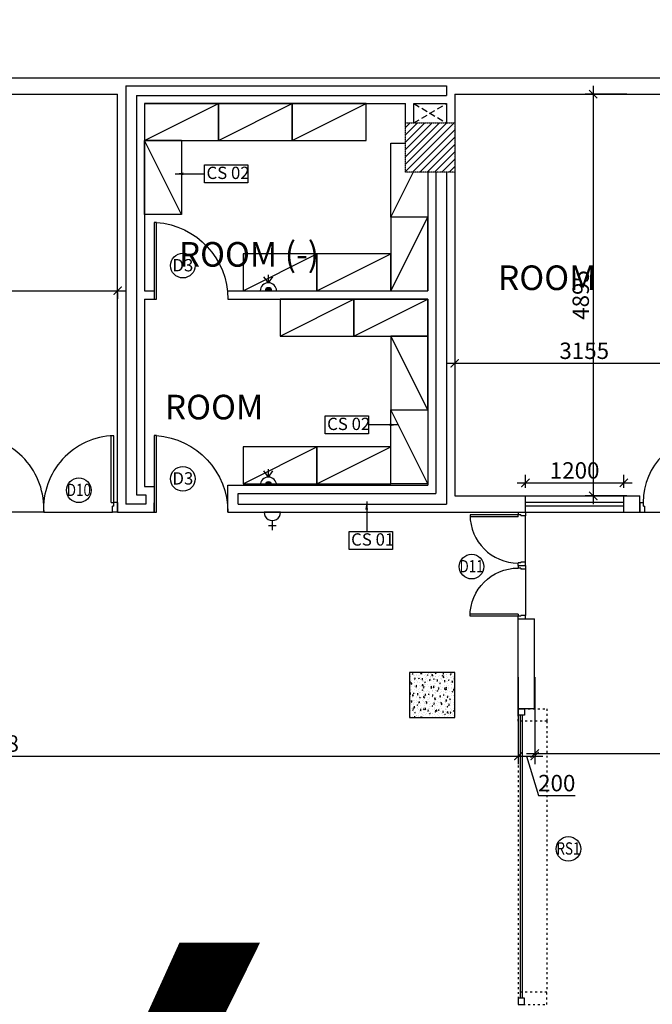
# Model space of a CAD drawing. Units: millimetres. Extents: x -22835 to 702530, y -91773 to 1289756.
# Drawn here: x 422528 to 430237, y -51 to 11947 of the extents above; entities that cross this region are included whole.
import ezdxf
from ezdxf.enums import TextEntityAlignment as Align

# ---------------------------------------------------------------- set-up
doc = ezdxf.new("R2010")
doc.units = ezdxf.units.MM
doc.header["$PDMODE"] = 35
doc.header["$PDSIZE"] = -20
for name, pattern in [('ACAD_ISO03W100', [30, 12, -18]), ('DASHED', [0.75, 0.5, -0.25]), ('DASHED2', [0.375, 0.25, -0.125])]:
    doc.linetypes.add(name, pattern=pattern)
doc.layers.get('0').update_dxf_attribs({"linetype": 'CONTINUOUS'})
doc.layers.get('Defpoints').update_dxf_attribs({"linetype": 'CONTINUOUS'})
for name, color, linetype, lineweight in [('A- Columns-1', 6, 'CONTINUOUS', 30), ('A- Window cill', 1, 'CONTINUOUS', 9), ('ARDOOR', 252, 'CONTINUOUS', 15), ('hatch elevation', 252, 'CONTINUOUS', 5), ('S-COL', 6, 'DASHED2', 30), ('TEXT-SITE', 7, 'CONTINUOUS', 15)]:
    doc.layers.add(name, color=color, linetype=linetype, lineweight=lineweight)
for name, color, linetype in [('Dim', 4, 'CONTINUOUS'), ('Door', 3, 'CONTINUOUS'), ('Door window tag', 4, 'CONTINUOUS'), ('EL- POWER', 10, 'CONTINUOUS'), ('Hatch-1', 8, 'CONTINUOUS'), ('new equipment', 84, 'CONTINUOUS'), ('new equipment 2', 3, 'CONTINUOUS'), ('Projection', 4, 'DASHED'), ('S-COL TEXT', 4, 'CONTINUOUS'), ('Text', 4, 'CONTINUOUS'), ('Wall', 7, 'CONTINUOUS'), ('Window glass', 3, 'CONTINUOUS')]:
    doc.layers.add(name, color=color, linetype=linetype)
doc.styles.add('Scale L 500', font='swisscl.ttf', dxfattribs={"width": 0.8, "height": 1250})
doc.styles.add('Scale M 100', font='swisscl.ttf', dxfattribs={"height": 200})
doc.styles.add('Scale M 20', font='swisscl.ttf', dxfattribs={"height": 40})
doc.styles.add('Scale M 50', font='swisscl.ttf', dxfattribs={"height": 150})
doc.dimstyles.new('Scale 100', dxfattribs={"dimtxt": 200, "dimasz": 100, "dimexe": 100, "dimexo": 100, "dimgap": 50, "dimtad": 1, "dimdec": 0, "dimzin": 0, "dimdsep": 46, "dimtxsty": 'Scale M 100', "dimblk": 'ARCHTICK', "dimcen": 0, "dimdle": 100, "dimclrd": 256, "dimclre": 256, "dimclrt": 256, "dimadec": 0, "dimazin": 0, "dimtfac": 1, "dimtdec": 0, "dimtofl": 0, "dimtmove": 1, "dimatfit": 3, "dimfxl": 0.18, "dimtolj": 1, "dimtzin": 0, "dimarcsym": 0})
doc.dimstyles.new('Scale 20', dxfattribs={"dimtxt": 40, "dimasz": 20, "dimexe": 20, "dimexo": 20, "dimgap": 10, "dimtad": 1, "dimdec": 0, "dimzin": 0, "dimdsep": 46, "dimtxsty": 'Scale M 20', "dimblk": 'ARCHTICK', "dimcen": 0, "dimdle": 20, "dimclrd": 256, "dimclre": 256, "dimclrt": 256, "dimadec": 0, "dimazin": 0, "dimtfac": 1, "dimtdec": 0, "dimtofl": 0, "dimtmove": 1, "dimatfit": 3, "dimfxl": 0.18, "dimtolj": 1, "dimtzin": 0, "dimarcsym": 0})

# ---------------------------------------------------------------- blocks, each defined once
blk = doc.blocks.new('rs')
at = {"layer": 'Door', "linetype": 'Continuous'}
for p, q in [((347571, -28189), (347571, -31639)), ((347596, -31639), (347596, -28189))]:
    blk.add_line(p, q, dxfattribs=at)
at = {"layer": 'Door', "linetype": 'ACAD_ISO03W100', "ltscale": 2}
for p, q in [((347546, -28264), (347546, -31564)), ((347896, -28264), (347896, -31564))]:
    blk.add_line(p, q, dxfattribs=at)
at = {"layer": 'Door', "linetype": 'Continuous'}
for points in [[(347546, -28114), (347621, -28114), (347621, -28189), (347546, -28189)], [(347546, -31714), (347621, -31714), (347621, -31639), (347546, -31639)]]:
    blk.add_lwpolyline(points, close=True, dxfattribs=at)
at = {"layer": 'Door', "linetype": 'ACAD_ISO03W100', "ltscale": 2}
for points in [[(347546, -28114), (347896, -28114), (347896, -28264), (347546, -28264)], [(347546, -31714), (347896, -31714), (347896, -31564), (347546, -31564)]]:
    blk.add_lwpolyline(points, close=True, dxfattribs=at)
blk = doc.blocks.new('EL-16A')
for points in [[(2.83, 9.8), (-2.83, 9.8)], [(0, 6.12), (0, 13.48)], [(-6.12, 0), (6.12, 0)]]:
    blk.add_lwpolyline(points)
blk.add_arc((0, 0), 6.12, 0, 180)
blk = doc.blocks.new('A$C023B4A67-flat-3')
at = {"layer": 'Door'}
blk.add_lwpolyline([(-56, 906), (-28, 906), (-28, 0), (-56, 0)], close=True, dxfattribs=at)
at = {"layer": 'Door', "ltscale": 500}
blk.add_arc((8, 0), 908, 94.0615, 180, dxfattribs=at)
blk = doc.blocks.new('TRTR')
at = {"layer": 'Hatch-1', "linetype": 'Continuous', "ltscale": 30}
h = blk.add_hatch(dxfattribs=at)
h.set_pattern_fill('AR-CONC', color=256, scale=0.5, angle=180, style=0)
h.set_pattern_definition([(230, (2985092.16, 386165.176), (-91.0923345, 7.969543), [9.525, -104.775]), (175, (2985092.16, 386165.18), (17.621413, -95.528321), [7.62, -83.82]), (280.451, (2985084.57, 386165.84), (-73.471251, -87.558344), [8.095, -89.045]), (226.1842, (2985092.16, 386139.78), (-135.53952, 21.021164), [14.2875, -157.1625]), (276.6356, (2985080.87, 386141.53), (-118.702117, -123.712778), [12.1425, -133.5675]), (171.184, (2985092.16, 386139.78), (-118.702303, -123.71256), [11.43, -125.73]), (201, (2985079.46, 386146.126), (-75.80744, 51.132759), [9.525, -104.775]), (146, (2985079.46, 386146.13), (-30.901014, -92.093983), [7.62, -83.82]), (251.4514, (2985073.15, 386150.39), (-106.708245, -40.961429), [8.095, -89.045]), (217.5, (2985092.163, 386165.176), (-1.5443016, -42.2775194), [0, -82.804, 0, -85.09, 0, -84.1375]), (187.5, (2985092.163, 386165.176), (-33.4098313, -50.0902874), [0, -48.514, 0, -80.899, 0, -32.0675]), (147.5, (2985120.484, 386165.176), (-67.7952976, 2.864372), [0, -31.75, 0, -99.06, 0, -131.445]), (137.5, (2985133.184, 386165.176), (-74.0645907, -12.7132455), [0, -41.275, 0, -65.786, 0, -93.345])])
h.paths.add_polyline_path([(3145115, 1186984), (3145665, 1186984), (3145665, 1187534), (3145115, 1187534)])
at = {"layer": 'A- Columns-1'}
blk.add_lwpolyline([(3145115, 1186984), (3145665, 1186984), (3145665, 1187534), (3145115, 1187534)], close=True, dxfattribs=at)
blk = doc.blocks.new('_ArchTick')
at = {"color": 0, "linetype": 'ByBlock', "const_width": 0.15}
blk.add_lwpolyline([(-0.5, -0.5), (0.5, 0.5)], dxfattribs=at)
blk = doc.blocks.new('32A TPN INDUSTRIAL SOCKET')
blk.add_hatch(color=256).paths.add_polyline_path([(0, -50), (0, 50, 1)])
at = {"ltscale": 30}
for q in [(-217, 70), (-217, -70)]:
    blk.add_line((-124, 0), q, dxfattribs=at)
for points in [[(0, -124), (0, 124)], [(-124, 0), (-247, 0)]]:
    blk.add_lwpolyline(points)
for radius in [124, 49.6]:
    blk.add_arc((0, 0), radius, 90, 270)
blk = doc.blocks.new('BVNBVNBMBH')
at = {"layer": 'Door', "linetype": 'Continuous'}
for p, q in [((328139, -26388, 0), (328139, -25575, 0)), ((328173, -26388, 0), (328173, -25575, 0)), ((329815, -26388, 0), (329815, -25575, 0)), ((329849, -26388, 0), (329849, -25575, 0)), ((328094, -26388, 0), (328094, -26508, 0)), ((328094, -26388, 0), (328139, -26388, 0)), ((328139, -26433, 0), (328139, -26388, 0)), ((328173, -26388, 0), (328139, -26388, 0)), ((329815, -26388, 0), (329849, -26388, 0)), ((329894, -26388, 0), (329849, -26388, 0)), ((329849, -26433, 0), (329849, -26388, 0)), ((329894, -26388, 0), (329894, -26508, 0)), ((328094, -26508, 0), (328154, -26508, 0)), ((328139, -26433, 0), (328154, -26433, 0)), ((328154, -26508, 0), (328154, -26433, 0)), ((328994, -26508, 0), (328154, -26508, 0)), ((328994, -26508, 0), (329834, -26508, 0)), ((329834, -26508, 0), (329834, -26433, 0)), ((329849, -26433, 0), (329834, -26433, 0)), ((329894, -26508, 0), (329834, -26508, 0))]:
    blk.add_line(p, q, dxfattribs=at)
for centre, start, end in [((328109, -26460, 0), 356.8811, 88.0767), ((329878, -26460, 0), 91.9233, 183.1189)]:
    blk.add_arc(centre, 886, start, end, dxfattribs=at)
blk = doc.blocks.new('CVVB')
at = {"layer": 'Door window tag', "ltscale": 30}
blk.add_circle((325150, -29270), 150, dxfattribs=at)
at = {"layer": 'Door window tag', "ltscale": 30, "style": 'Scale M 50'}
blk.add_attdef('D3', text='', height=150, dxfattribs=at).set_placement((325150, -29340), align=Align.CENTER)
blk = doc.blocks.new('*D1161')
at = {"layer": 'Defpoints', "color": 0, "ltscale": 30}
for p in [(423721, 8725, 0), (423721, 8645), (417575, 8545)]:
    blk.add_point(p, dxfattribs=at)
at = {"layer": 'Door window tag', "lineweight": -2, "ltscale": 30}
for p, q in [((417475, 8645), (423821, 8645)), ((417575, 8645), (417575, 8745)), ((423721, 8625), (423721, 8545))]:
    blk.add_line(p, q, dxfattribs=at)
at = {"layer": 'Door window tag', "lineweight": -2, "ltscale": 30, "xscale": 100, "yscale": 100, "zscale": 100, "rotation": 180}
blk.add_blockref('_ArchTick', (417575, 8645), dxfattribs=at)
at = {"layer": 'Door window tag', "lineweight": -2, "ltscale": 30, "xscale": 100, "yscale": 100, "zscale": 100}
blk.add_blockref('_ArchTick', (423721, 8645), dxfattribs=at)
at = {"layer": 'Door window tag', "ltscale": 30, "insert": (420648, 8797), "char_height": 200, "attachment_point": 5, "style": 'Scale M 100'}
blk.add_mtext('\\A1;6145', dxfattribs=at)
blk = doc.blocks.new('*D1177')
at = {"layer": 'Defpoints', "color": 0, "ltscale": 30}
for p in [(430028, 11040, 0), (429518, 6145), (430028, 6145, 0)]:
    blk.add_point(p, dxfattribs=at)
at = {"layer": 'Door window tag', "lineweight": -2, "ltscale": 30}
for p, q in [((429928, 11040), (429418, 11040)), ((429518, 11140), (429518, 6045)), ((429928, 6145), (429418, 6145))]:
    blk.add_line(p, q, dxfattribs=at)
at = {"layer": 'Door window tag', "lineweight": -2, "ltscale": 30, "xscale": 100, "yscale": 100, "zscale": 100}
for p, rotation in [((429518, 11040), 90), ((429518, 6145), 270)]:
    blk.add_blockref('_ArchTick', p, dxfattribs=dict(at, rotation=rotation))
at = {"layer": 'Door window tag', "ltscale": 30, "insert": (429365, 8593), "char_height": 200, "attachment_point": 5, "rotation": 90, "style": 'Scale M 100'}
blk.add_mtext('\\A1;4895', dxfattribs=at)
blk = doc.blocks.new('D30')
at = {"layer": 'Door', "linetype": 'Continuous'}
for p, q in [((-2.63022, 4), (-2.63022, 31.12528)), ((-1.5, 4), (-1.5, 31.12528)), ((-30, 4), (-30, 0)), ((-30, 4), (-28.5, 4)), ((-28.5, 2.5), (-28.5, 4)), ((-2.63022, 4), (-1.5, 4)), ((0, 4), (-1.5, 4)), ((-1.5, 2.5), (-1.5, 4)), ((0, 4), (0, 0)), ((-30, 0), (-28, 0)), ((-28.5, 2.5), (-28, 2.5)), ((-28, 0), (-28, 2.5)), ((-28, 0), (-2, 0)), ((-2, 0), (-2, 2.5)), ((-1.5, 2.5), (-2, 2.5)), ((0, 0), (-2, 0))]:
    blk.add_line(p, q, dxfattribs=at)
blk.add_arc((-1.5, 4), 27.12528, 90, 180, dxfattribs=at)
blk = doc.blocks.new('*D1189')
at = {"layer": 'Defpoints', "color": 0, "ltscale": 30}
for p in [(428604, 3855, 0), (415676, 2905), (428604, 2975)]:
    blk.add_point(p, dxfattribs=at)
at = {"layer": 'Door window tag', "lineweight": -2, "ltscale": 30}
for p, q in [((428604, 3755), (428604, 2875)), ((415676, 3005), (415676, 3075)), ((415576, 2975), (428704, 2975))]:
    blk.add_line(p, q, dxfattribs=at)
at = {"layer": 'Door window tag', "lineweight": -2, "ltscale": 30, "xscale": 100, "yscale": 100, "zscale": 100, "rotation": 180}
blk.add_blockref('_ArchTick', (415676, 2975), dxfattribs=at)
at = {"layer": 'Door window tag', "lineweight": -2, "ltscale": 30, "xscale": 100, "yscale": 100, "zscale": 100}
blk.add_blockref('_ArchTick', (428604, 2975), dxfattribs=at)
at = {"layer": 'Door window tag', "ltscale": 30, "insert": (422140, 3127), "char_height": 200, "attachment_point": 5, "style": 'Scale M 100'}
blk.add_mtext('\\A1;12928', dxfattribs=at)
blk = doc.blocks.new('*D1193')
at = {"layer": 'Defpoints', "color": 0, "ltscale": 30}
for p in [(428604, 4035, 0), (428804, 4035, 0), (428804, 2975)]:
    blk.add_point(p, dxfattribs=at)
at = {"layer": 'Door window tag', "lineweight": -2, "ltscale": 30}
for p, q in [((428604, 3935), (428604, 2875)), ((428804, 3935), (428804, 2875)), ((428504, 2975), (428904, 2975)), ((428704, 2975), (428849, 2492)), ((428849, 2492), (429298, 2492))]:
    blk.add_line(p, q, dxfattribs=at)
at = {"layer": 'Door window tag', "lineweight": -2, "ltscale": 30, "xscale": 100, "yscale": 100, "zscale": 100, "rotation": 180}
blk.add_blockref('_ArchTick', (428604, 2975), dxfattribs=at)
at = {"layer": 'Door window tag', "lineweight": -2, "ltscale": 30, "xscale": 100, "yscale": 100, "zscale": 100}
blk.add_blockref('_ArchTick', (428804, 2975), dxfattribs=at)
at = {"layer": 'Door window tag', "ltscale": 30, "insert": (429073, 2645), "char_height": 200, "attachment_point": 5, "style": 'Scale M 100'}
blk.add_mtext('\\A1;200', dxfattribs=at)
blk = doc.blocks.new('*D1194')
at = {"layer": 'Defpoints', "color": 0, "ltscale": 30}
for p in [(428804, 4035, 0), (438083, 4035, 0), (438083, 3005)]:
    blk.add_point(p, dxfattribs=at)
at = {"layer": 'Door window tag', "lineweight": -2, "ltscale": 30}
for p, q in [((428804, 3935), (428804, 2905)), ((438083, 3935), (438083, 2905)), ((428704, 3005), (438183, 3005))]:
    blk.add_line(p, q, dxfattribs=at)
at = {"layer": 'Door window tag', "lineweight": -2, "ltscale": 30, "xscale": 100, "yscale": 100, "zscale": 100, "rotation": 180}
blk.add_blockref('_ArchTick', (428804, 3005), dxfattribs=at)
at = {"layer": 'Door window tag', "lineweight": -2, "ltscale": 30, "xscale": 100, "yscale": 100, "zscale": 100}
blk.add_blockref('_ArchTick', (438083, 3005), dxfattribs=at)
at = {"layer": 'Door window tag', "ltscale": 30, "insert": (433443, 3157), "char_height": 200, "attachment_point": 5, "style": 'Scale M 100'}
blk.add_mtext('\\A1;9279', dxfattribs=at)
blk = doc.blocks.new('*D1202')
at = {"layer": 'Defpoints', "color": 0, "ltscale": 30}
for p in [(427830, 8220, 0), (430985, 8220, 0), (430985, 7760)]:
    blk.add_point(p, dxfattribs=at)
at = {"layer": 'Door window tag', "lineweight": -2, "ltscale": 30}
for p, q in [((427830, 8120), (427830, 7660)), ((430985, 8120), (430985, 7660)), ((427730, 7760), (431085, 7760))]:
    blk.add_line(p, q, dxfattribs=at)
at = {"layer": 'Door window tag', "lineweight": -2, "ltscale": 30, "xscale": 100, "yscale": 100, "zscale": 100, "rotation": 180}
blk.add_blockref('_ArchTick', (427830, 7760), dxfattribs=at)
at = {"layer": 'Door window tag', "lineweight": -2, "ltscale": 30, "xscale": 100, "yscale": 100, "zscale": 100}
blk.add_blockref('_ArchTick', (430985, 7760), dxfattribs=at)
at = {"layer": 'Door window tag', "ltscale": 30, "insert": (429408, 7913), "char_height": 200, "attachment_point": 5, "style": 'Scale M 100'}
blk.add_mtext('\\A1;3155', dxfattribs=at)
blk = doc.blocks.new('*D1203')
at = {"layer": 'Defpoints', "color": 0, "ltscale": 30}
for p in [(429890, 6303), (428691, 6144, 0), (429890, 6144, 0)]:
    blk.add_point(p, dxfattribs=at)
at = {"layer": 'Door window tag', "lineweight": -2, "ltscale": 30}
for p, q in [((428691, 6244), (428691, 6403)), ((429890, 6244), (429890, 6403)), ((428591, 6303), (429990, 6303))]:
    blk.add_line(p, q, dxfattribs=at)
at = {"layer": 'Door window tag', "lineweight": -2, "ltscale": 30, "xscale": 100, "yscale": 100, "zscale": 100, "rotation": 180}
blk.add_blockref('_ArchTick', (428691, 6303), dxfattribs=at)
at = {"layer": 'Door window tag', "lineweight": -2, "ltscale": 30, "xscale": 100, "yscale": 100, "zscale": 100}
blk.add_blockref('_ArchTick', (429890, 6303), dxfattribs=at)
at = {"layer": 'Door window tag', "ltscale": 30, "insert": (429291, 6455), "char_height": 200, "attachment_point": 5, "style": 'Scale M 100'}
blk.add_mtext('\\A1;1200', dxfattribs=at)

msp = doc.modelspace()

# ---------------------------------------------------------------- linework, layer by layer
at = {"layer": 'A- Window cill', "ltscale": 100}
for p, q in [((428690.9, 6144.4, 0), (429890.4, 6144.4, 0)), ((428690.4, 5944.4, 0), (429890, 5944.4, 0))]:
    msp.add_line(p, q, dxfattribs=at)
at = {"layer": 'Door window tag', "ltscale": 30}
msp.add_line((428690.4, 5944.4, 0), (428690.9, 6144.4, 0), dxfattribs=at)
at = {"layer": 'new equipment', "ltscale": 30, "elevation": 0}
for points in [[(424050.6, 10474), (424950.3, 10925), (424950.3, 10925)], [(424950.3, 10474), (425849.9, 10925), (425849.9, 10925)], [(425849.9, 10474), (426749.6, 10925), (426749.6, 10925)], [(424501.6, 9573.1), (424050.6, 10474), (424050.6, 10474)], [(427049.1, 8642.2), (427500.1, 9543), (427500.1, 9543)], [(425249.8, 8642.2), (426149.4, 9093.2), (426149.4, 9093.2)], [(426149.4, 8642.2), (427049.1, 9093.2), (427049.1, 9093.2)], [(425700.8, 8091.2), (426600.4, 8542.2), (426600.4, 8542.2)], [(426600.4, 8091.2), (427500.1, 8542.2), (427500.1, 8542.2)], [(427500.1, 6290.7), (427049.1, 7191.5), (427049.1, 7191.5)], [(425249.8, 6290.7), (426149.4, 6741.7), (426149.4, 6741.7)], [(426149.4, 6290.7), (427049.1, 6741.7), (427049.1, 6741.7)]]:
    msp.add_lwpolyline(points, dxfattribs=at)
at = {"layer": 'new equipment 2', "ltscale": 30, "elevation": 0}
for points in [[(424950.3, 10474), (424950.3, 10925), (424050.6, 10925), (424050.6, 10474)], [(425849.9, 10474), (425849.9, 10925), (424950.3, 10925), (424950.3, 10474)], [(426749.6, 10474), (426749.6, 10925), (425849.9, 10925), (425849.9, 10474)], [(427049.1, 10442.7), (427500.1, 10442.7), (427500.1, 9543), (427049.1, 9543)], [(426149.4, 8642.2), (426149.4, 9093.2), (425249.8, 9093.2), (425249.8, 8642.2)], [(427049.1, 8642.2), (427049.1, 9093.2), (426149.4, 9093.2), (426149.4, 8642.2)], [(426600.4, 8091.2), (426600.4, 8542.2), (425700.8, 8542.2), (425700.8, 8091.2)], [(427500.1, 8091.2), (427500.1, 8542.2), (426600.4, 8542.2), (426600.4, 8091.2)], [(427500.1, 8091.2), (427049.1, 8091.2), (427049.1, 7191.5), (427500.1, 7191.5)], [(426149.4, 6290.7), (426149.4, 6741.7), (425249.8, 6741.7), (425249.8, 6290.7)], [(427049.1, 6290.7), (427049.1, 6741.7), (426149.4, 6741.7), (426149.4, 6290.7)]]:
    msp.add_lwpolyline(points, close=True, dxfattribs=at)
for points in [[(424501.6, 10474), (424501.6, 9573.1), (424050.6, 9573.1), (424050.6, 10474), (424501.6, 10474), (424050.6, 10474)], [(427049.1, 9543), (427049.1, 8642.2), (427500.1, 8642.2), (427500.1, 9543), (427049.1, 9543), (427500.1, 10442.7)], [(427500.1, 7191.5), (427500.1, 6290.7), (427049.1, 6290.7), (427049.1, 7191.5), (427500.1, 7191.5), (427049.1, 8091.2)]]:
    msp.add_lwpolyline(points, dxfattribs=at)
at = {"layer": 'Projection', "ltscale": 150}
for p, q in [((427330.1, 10925, 0), (427730.1, 10689.9, 0)), ((427330.1, 10690.1, 0), (427730.1, 10925, 0))]:
    msp.add_line(p, q, dxfattribs=at)
at = {"layer": 'Text', "ltscale": 30, "elevation": 0}
for points in [[(424781.4, 10179.7), (425307.1, 10179.7), (425307.1, 9959.9), (424781.4, 9959.9)], [(426251.4, 7120.7), (426777.1, 7120.7), (426777.1, 6900.9), (426251.4, 6900.9)], [(426543.8, 5712.4), (427069.5, 5712.4), (427069.5, 5492.6), (426543.8, 5492.6)]]:
    msp.add_lwpolyline(points, close=True, dxfattribs=at)
msp.add_lwpolyline([(424508.1, 10069.8), (424781.4, 10069.8), (424781.4, 10069.8)], dxfattribs=at)
at = {"layer": 'Wall', "ltscale": 500}
for p, q in [((409720, 11240), (438282.6, 11240, 0)), ((421112.3, 11040, 0), (423720.6, 11040, 0)), ((423720.6, 5944.4, 0), (423720.6, 11040, 0)), ((423820.6, 11140, 0), (427730.1, 11140, 0)), ((423820.6, 11140, 0), (423820.6, 6044.4, 0)), ((427730.1, 11140, 0), (427730.1, 11025, 0)), ((427830.1, 11040, 0), (430485.1, 11040, 0)), ((427830.1, 11040, 0), (427830.1, 6144.4, 0)), ((423950.6, 11025, 0), (427730.1, 11025, 0)), ((423950.6, 11025, 0), (423950.6, 6159.4, 0)), ((424050.6, 10925, 0), (427230.1, 10925, 0)), ((424050.6, 10925, 0), (424050.6, 8642.2, 0)), ((427230.1, 10639.9, 0), (427230.1, 10925, 0)), ((427330.1, 10925, 0), (427730.1, 10925, 0)), ((427330.1, 10689.9, 0), (427330.1, 10925, 0)), ((427730.1, 10925, 0), (427730.1, 10689.9, 0)), ((427500.1, 10089.9, 0), (427500.1, 8642.2, 0)), ((427600.1, 10089.9, 0), (427600.1, 6174.4, 0)), ((427730.1, 10089.9, 0), (427730.1, 6044.4, 0)), ((424050.6, 8642.2, 0), (424165.1, 8642.2, 0)), ((425059.8, 8642.2, 0), (427500.1, 8642.2, 0)), ((424050.6, 8542.2, 0), (424050.6, 6259.4, 0)), ((424050.6, 8542.2, 0), (424194, 8542.2, 0)), ((425065.1, 8542.2, 0), (427500.1, 8542.2, 0)), ((427500.1, 8542.2, 0), (427500.1, 6274.4, 0)), ((424050.6, 6259.4, 0), (424165.1, 6259.4, 0)), ((423950.6, 6159.4, 0), (424065.1, 6159.4, 0)), ((424065.1, 6159.4, 0), (424065.1, 6044.4, 0)), ((425191.2, 6174.4, 0), (427600.1, 6174.4, 0)), ((427830.1, 6144.4, 0), (430084.9, 6145.4, 0)), ((429890.4, 5944.4, 0), (429890.4, 6144.4, 0)), ((430084.9, 5944.4, 0), (430084.9, 6145.4, 0)), ((424065.1, 6044.4, 0), (423820.6, 6044.4, 0)), ((425191.2, 6044.4, 0), (427730.1, 6044.4, 0)), ((423720.6, 5944.4, 0), (424165.1, 5944.4, 0)), ((425065.1, 5944.4, 0), (427730.1, 5944.4, 0)), ((427730.1, 5944.4, 0), (430144.9, 5944.4, 0)), ((428603.8, 3549.5, 0), (428603.8, 4645.4, 0)), ((428603.8, 4645.4, 0), (428803.8, 4645.4, 0)), ((428803.8, 3549.5, 0), (428803.8, 4645.4, 0)), ((428803.8, 3549.5, 0), (428603.8, 3549.5, 0))]:
    msp.add_line(p, q, dxfattribs=at)
at = {"layer": 'Wall', "ltscale": 500, "elevation": 0}
for points in [[(424165.1, 6259.4), (424165.1, 6059.4)], [(425065.1, 5944.4), (425065.1, 6274.4)], [(425065.1, 6274.4), (427500.1, 6274.4)], [(425191.2, 6044.4), (425191.2, 6174.4)], [(424165.1, 5944.4), (424165.1, 6059.4)]]:
    msp.add_lwpolyline(points, dxfattribs=at)
at = {"layer": 'Window glass', "ltscale": 100}
for p, q in [((428690.4, 6067.4, 0), (429890, 6067.4, 0)), ((429890, 6021.4, 0), (428690.4, 6021.4, 0))]:
    msp.add_line(p, q, dxfattribs=at)

# ---------------------------------------------------------------- block references
at = {"layer": 'ARDOOR', "ltscale": 500, "xscale": -1.032110404965351, "yscale": 1.032110404967739, "zscale": 1.032110404967774, "rotation": 359.9999999933165}
msp.add_blockref('A$C023B4A67-flat-3', (424136.2, 8542.2, 0), dxfattribs=at)
at = {"layer": 'ARDOOR', "ltscale": 1000, "extrusion": (0, 0, -1)}
for p, xscale, yscale, zscale, rotation in [((-430984.9, 5944.4, 0), -30.00000000160092, 30.000000001594, -30.00000000159405, 359.9999933220822), ((-428690.4, 5945.4, 0), -21.65583874729319, 21.65583874729327, -21.65583874729322, 269.9999933220666), ((-428690.4, 4645.4, 0), 21.65583874729319, 21.65583874729316, -21.65583874729319, 269.9999933220666)]:
    msp.add_blockref('D30', p, dxfattribs=dict(at, xscale=xscale, yscale=yscale, zscale=zscale, rotation=rotation))
at = {"layer": 'Dim'}
msp.add_blockref('rs', (81057.7, 31663.1, 0), dxfattribs=at)
at = {"layer": 'Door', "ltscale": 500, "xscale": -1.032110404965351, "yscale": 1.032110404967739, "zscale": 1.032110404967774, "rotation": 359.9999999933165}
msp.add_blockref('A$C023B4A67-flat-3', (424136.2, 5944.4, 0), dxfattribs=at)
at = {"layer": 'Door window tag'}
for p in [(99366.5, 38220.6, 0), (99366.5, 35622.8, 0)]:
    msp.add_blockref('CVVB', p, dxfattribs=at).add_auto_attribs({'D3': 'D3'})
ref = msp.add_blockref('CVVB', (98099, 35482.8, 0), dxfattribs=at)
ref.add_attrib('D3', 'D10', dxfattribs={"ltscale": 30, "height": 150, "style": 'Scale M 50', "width": 0.8}).set_placement((423249, 6142.8, 0), align=Align.CENTER)
ref = msp.add_blockref('CVVB', (102885.2, 34552.8, 0), dxfattribs=at)
ref.add_attrib('D3', 'D11', dxfattribs={"ltscale": 30, "height": 150, "style": 'Scale M 50', "width": 0.8}).set_placement((428035.2, 5212.8, 0), align=Align.CENTER)
ref = msp.add_blockref('CVVB', (104065.2, 31113.4, 0), dxfattribs=at)
ref.add_attrib('D3', 'RS1', dxfattribs={"ltscale": 30, "height": 150, "style": 'Scale M 50', "width": 0.8}).set_placement((429215.2, 1773.4, 0), align=Align.CENTER)
at = {"layer": 'EL- POWER', "color": 0}
for name, p, xscale, yscale, zscale, rotation in [('32A TPN INDUSTRIAL SOCKET', (425559, 8642.2, 0), 0.7999999999999545, 0.7999999999999545, 0.8, 270), ('32A TPN INDUSTRIAL SOCKET', (425559, 6274.4, 0), 0.7999999999999545, 0.7999999999999545, 0.8, 270), ('EL-16A', (425606.5, 5944.4, 0), 16.25599999999607, 16.25599999999997, 16.256, 180.0000292658562)]:
    msp.add_blockref(name, p, dxfattribs=dict(at, xscale=xscale, yscale=yscale, zscale=zscale, rotation=rotation))
at = {"layer": 'hatch elevation'}
msp.add_blockref('BVNBVNBMBH', (93827, 32452.8, 0), dxfattribs=at)

# ---------------------------------------------------------------- texts
at = {"layer": 'Text', "ltscale": 30, "attachment_point": 1}
for s, width, gutter_width, insert, char_height, style in [('CS 02', 603.619, 250, (424804.7, 10156, 0), 150, 'Scale M 50'), ('\\pi39.84928;COLD ROOM (-)', 2370, 750, (424466.8, 9737.8, 0), 300, 'Scale M 100'), ('\\pi225.72739;STAFF ROOM ', 2370, 750, (428356.5, 9452.8, 0), 300, 'Scale M 100'), ('\\pi278.21756;COLD ROOM \\P\\pi925.89122;(+)', 2370, 750, (424296.5, 7876.9, 0), 300, 'Scale M 100'), ('CS 02', 603.619, 250, (426274.7, 7097, 0), 150, 'Scale M 50'), ('\\pi278.21756;COLD ROOM \\P\\pi925.89122;(+)', 2370, 750, (333738.9, 7052.4), 300, 'Scale M 100'), ('CS 01', 603.619, 250, (426567.1, 5688.7, 0), 150, 'Scale M 50')]:
    msp.add_mtext_dynamic_manual_height_columns(s, width=width, gutter_width=gutter_width, heights=[0], dxfattribs=dict(at, insert=insert, char_height=char_height, style=style))

# ---------------------------------------------------------------- dimensions: what is measured, and where the dimension line sits
at = {"layer": 'Door window tag', "ltscale": 30}
dim = msp.add_linear_dim(base=(429517.5, 6145.4, 0), p1=(430027.5, 11040, 0), p2=(430027.5, 6145.4, 0), angle=90, dimstyle='Scale 100', dxfattribs=at)
dim.commit()
dim.dimension.update_dxf_attribs({"geometry": '*D1177', "text_midpoint": (429365.1, 8592.7, 0)})
for base, p1, p2, picture, middle in [((423720.6, 8644.6, 0), (417575.4, 8544.6, 0), (423720.6, 8724.6, 0), '*D1161', (420648, 8797, 0)), ((430984.9, 7760), (427830.1, 8220, 0), (430984.9, 8220, 0), '*D1202', (429407.5, 7912.6)), ((429890.4455, 6302.5419, -0.004), (428690.891, 6144.4481, -0.0038), (429890.4455, 6144.4481, -0.0038), '*D1203', (429290.6683, 6454.9665, -0.004)), ((428803.8, 2974.6, 0), (428603.8, 4034.6, 0), (428803.8, 4034.6, 0), '*D1193', (428898.5, 2644.7, 0)), ((438082.6, 3004.6, 0), (428803.8, 4034.6, 0), (438082.6, 4034.6, 0), '*D1194', (433443.2, 3156.8, 0))]:
    dim = msp.add_linear_dim(base=base, p1=p1, p2=p2, dimstyle='Scale 100', dxfattribs=at)
    dim.commit()
    dim.dimension.update_dxf_attribs({"geometry": picture, "text_midpoint": middle})

# ---------------------------------------------------------------- leaders
at = {"layer": 'Text', "ltscale": 30}
for points in [[(424423, 10069.8, 0), (424781.4, 10069.8, 0)], [(427135.5, 7010.8, 0), (426777.1, 7010.8, 0)], [(426756.5, 6077.8, 0), (426756.5, 5712.4, 0)]]:
    msp.add_leader(points, dimstyle='Scale 20', override={"dimasz": 100, "dimtad": 0, "dimfxlon": 1, "dimarcsym": 1}, dxfattribs=at)

# ---------------------------------------------------------------- wipeouts: each hides what was drawn before it
at = {"color": 200}
msp.add_wipeout([(427280.1, 3994.5), (427830.1, 3994.5), (427830.1, 3444.5), (427280.1, 3444.5)], dxfattribs=at).translate(0, 0, 0).dxf.layer = 'S-COL'

# ---------------------------------------------------------------- next in the draw order: block references
at = {"layer": 'S-COL TEXT'}
msp.add_blockref('TRTR', (-2717834.6, -1183539.5, 0), dxfattribs=at)

# ---------------------------------------------------------------- next in the draw order: dimensions: what is measured, and where the dimension line sits
at = {"layer": 'Door window tag', "ltscale": 30}
dim = msp.add_linear_dim(base=(428603.8, 2974.6, 0), p1=(415676, 2904.6, 0), p2=(428603.8, 3854.6, 0), dimstyle='Scale 100', dxfattribs=at)
dim.commit()
dim.dimension.update_dxf_attribs({"geometry": '*D1189', "text_midpoint": (422139.9, 3127, 0)})

# ---------------------------------------------------------------- next in the draw order: wipeouts: each hides what was drawn before it
at = {"color": 200}
msp.add_wipeout([(427229.9, 10689.1), (427829.9, 10689.1), (427829.9, 10089.1), (427230.1, 10089.1)], dxfattribs=at).translate(0, 0, 0).dxf.layer = 'S-COL'

# ---------------------------------------------------------------- next in the draw order: hatches: boundary and pattern name
at = {"layer": 'Hatch-1', "linetype": 'Continuous'}
h = msp.add_hatch(dxfattribs=at)
h.set_pattern_fill('ANSI31', color=256, scale=20)
h.set_pattern_definition([(45, (-451703.25, -5924.446), (-44.9012806, 44.9012806), [])])
h.paths.add_polyline_path([(427830.1, 10089.9), (427230.1, 10089.9), (427230.1, 10689.9), (427830.1, 10689.9)])

# ---------------------------------------------------------------- next in the draw order: linework, layer by layer
at = {"layer": 'S-COL', "color": 200, "elevation": 0}
msp.add_lwpolyline([(427830.1, 10088.9), (427230.1, 10088.9), (427230.1, 10688.9), (427830.1, 10688.9)], close=True, dxfattribs=at)

# ---------------------------------------------------------------- next in the draw order: texts
at = {"layer": 'TEXT-SITE', "ltscale": 500, "insert": (374860, 50710), "char_height": 15000, "attachment_point": 1, "style": 'Scale L 500'}
msp.add_mtext_dynamic_manual_height_columns('{\\fArial|b0|i0|c0|p34;\\H0.5x;SUGGESTIONS BY WARDEN IIT AND DRAWN BY ENGINEERING SECTION}', width=56524.818, gutter_width=1750, heights=[0], dxfattribs=at).dxf.set("width", 153930)

doc.saveas('drawing.dxf')
